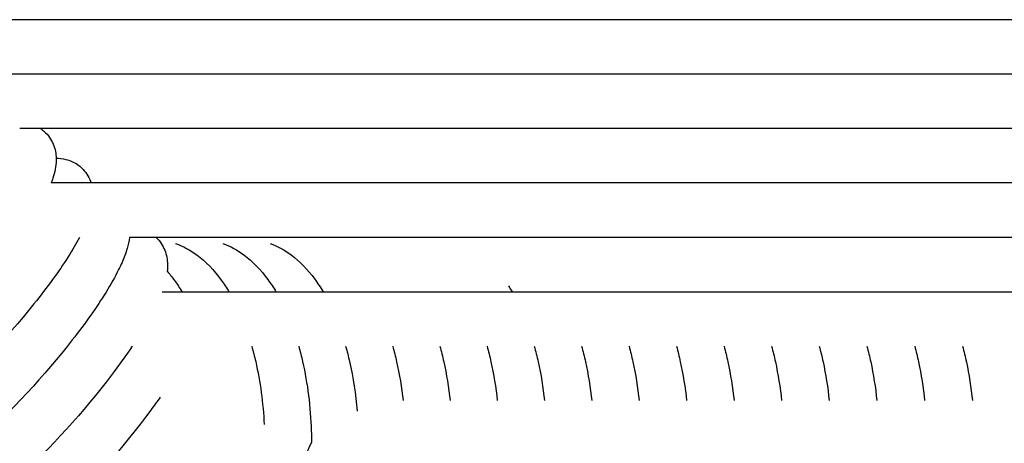
# Model space of a CAD drawing. Units: inches. Extents: x -1098 to 2282, y 324 to 1714.
# Drawn here: x -579 to -506, y 892 to 923 of the extents above; entities that cross this region are included whole.
import ezdxf

# ---------------------------------------------------------------- set-up
doc = ezdxf.new("R2010")
doc.units = ezdxf.units.IN
doc.header["$MEASUREMENT"] = 0
doc.layers.add('Make2D$Visibile$Curve', color=7, linetype='Continuous', true_color=0x000000)

msp = doc.modelspace()

# ---------------------------------------------------------------- linework, layer by layer
at = {"layer": 'Make2D$Visibile$Curve', "color": 0, "lineweight": -3}
for points, knots in [([(-413.004, 922.637), (-414.482, 922.637), (-415.956, 922.637), (-417.429, 922.637), (-419.794, 922.637), (-422.154, 922.637), (-424.511, 922.637), (-426.602, 922.637), (-428.692, 922.637), (-430.779, 922.637), (-432.866, 922.637), (-434.951, 922.637), (-437.034, 922.637), (-440.836, 922.637), (-444.632, 922.637), (-448.427, 922.637), (-452.585, 922.637), (-456.741, 922.637), (-460.9, 922.637), (-463.133, 922.637), (-465.368, 922.637), (-467.604, 922.637), (-469.677, 922.637), (-471.751, 922.637), (-473.827, 922.637), (-476.108, 922.637), (-478.392, 922.637), (-480.677, 922.637), (-484.71, 922.637), (-488.75, 922.637), (-492.798, 922.637), (-500.859, 922.637), (-508.954, 922.637), (-517.094, 922.637), (-521.148, 922.637), (-525.213, 922.637), (-529.29, 922.637), (-533.318, 922.637), (-537.358, 922.637), (-541.408, 922.637), (-549.514, 922.637), (-557.662, 922.637), (-565.842, 922.637), (-572.616, 922.637), (-579.411, 922.637), (-586.224, 922.637), (-586.356, 922.637), (-586.488, 922.637), (-586.62, 922.637)], [16.493724, 16.493724, 16.493724, 16.493724, 21.600408, 21.600408, 21.600408, 29.802128, 29.802128, 29.802128, 37.080679, 37.080679, 37.080679, 44.358964, 44.358964, 44.358964, 57.639867, 57.639867, 57.639867, 72.183188, 72.183188, 72.183188, 79.98959, 79.98959, 79.98959, 87.221753, 87.221753, 87.221753, 95.16465, 95.16465, 95.16465, 109.162915, 109.162915, 109.162915, 136.976403, 136.976403, 136.976403, 150.798862, 150.798862, 150.798862, 164.437237, 164.437237, 164.437237, 191.68968, 191.68968, 191.68968, 214.228803, 214.228803, 214.228803, 214.665615, 214.665615, 214.665615, 214.665615]), ([(-413.052, 918.637), (-413.22, 918.637), (-413.389, 918.637), (-413.557, 918.637), (-416.028, 918.637), (-418.494, 918.637), (-420.957, 918.637), (-423.143, 918.637), (-425.328, 918.637), (-427.51, 918.637), (-429.693, 918.637), (-431.873, 918.637), (-434.052, 918.637), (-438.029, 918.637), (-442.001, 918.637), (-445.972, 918.637), (-450.322, 918.637), (-454.671, 918.637), (-459.021, 918.637), (-461.358, 918.637), (-463.696, 918.637), (-466.034, 918.637), (-468.202, 918.637), (-470.371, 918.637), (-472.541, 918.637), (-474.926, 918.637), (-477.312, 918.637), (-479.701, 918.637), (-483.914, 918.637), (-488.133, 918.637), (-492.359, 918.637), (-500.773, 918.637), (-509.214, 918.637), (-517.69, 918.637), (-521.911, 918.637), (-526.141, 918.637), (-530.38, 918.637), (-534.568, 918.637), (-538.766, 918.637), (-542.972, 918.637), (-551.388, 918.637), (-559.838, 918.637), (-568.312, 918.637), (-573.686, 918.637), (-579.07, 918.637), (-584.461, 918.637)], [20.824558, 20.824558, 20.824558, 20.824558, 21.377317, 21.377317, 21.377317, 29.491192, 29.491192, 29.491192, 36.69116, 36.69116, 36.69116, 43.890393, 43.890393, 43.890393, 57.02626, 57.02626, 57.02626, 71.410526, 71.410526, 71.410526, 79.131852, 79.131852, 79.131852, 86.285582, 86.285582, 86.285582, 94.142875, 94.142875, 94.142875, 107.991923, 107.991923, 107.991923, 135.516622, 135.516622, 135.516622, 149.200127, 149.200127, 149.200127, 162.704799, 162.704799, 162.704799, 189.69921, 189.69921, 189.69921, 206.800178, 206.800178, 206.800178, 206.800178]), ([(-413.101, 914.637), (-414.193, 914.637), (-415.283, 914.637), (-416.373, 914.637), (-418.704, 914.637), (-421.029, 914.637), (-423.352, 914.637), (-425.428, 914.637), (-427.503, 914.637), (-429.575, 914.637), (-431.994, 914.637), (-434.41, 914.637), (-436.825, 914.637), (-440.961, 914.637), (-445.092, 914.637), (-449.223, 914.637), (-453.135, 914.637), (-457.047, 914.637), (-460.962, 914.637), (-463.02, 914.637), (-465.078, 914.637), (-467.138, 914.637), (-469.198, 914.637), (-471.258, 914.637), (-473.321, 914.637), (-479.944, 914.637), (-486.584, 914.637), (-493.247, 914.637), (-501.274, 914.637), (-509.335, 914.637), (-517.437, 914.637), (-521.466, 914.637), (-525.505, 914.637), (-529.556, 914.637), (-533.56, 914.637), (-537.575, 914.637), (-541.6, 914.637), (-549.665, 914.637), (-557.77, 914.637), (-565.903, 914.637), (-569.939, 914.637), (-573.982, 914.637), (-578.032, 914.637), (-578.294, 914.637), (-578.555, 914.637), (-578.817, 914.637)], [16.614695, 16.614695, 16.614695, 16.614695, 20.388106, 20.388106, 20.388106, 28.458548, 28.458548, 28.458548, 35.671589, 35.671589, 35.671589, 44.090951, 44.090951, 44.090951, 58.51024, 58.51024, 58.51024, 72.158988, 72.158988, 72.158988, 79.327976, 79.327976, 79.327976, 86.492232, 86.492232, 86.492232, 109.468567, 109.468567, 109.468567, 137.082463, 137.082463, 137.082463, 150.785204, 150.785204, 150.785204, 164.312763, 164.312763, 164.312763, 191.380582, 191.380582, 191.380582, 204.797984, 204.797984, 204.797984, 205.665512, 205.665512, 205.665512, 205.665512]), ([(-577.295, 914.637), (-577.279, 914.627), (-577.264, 914.617), (-577.249, 914.607), (-577.171, 914.553), (-577.095, 914.494), (-576.984, 914.397), (-576.946, 914.363), (-576.91, 914.327)], [43.8535834, 43.8535834, 43.8535834, 43.8535834, 43.9317551, 43.9317551, 43.9317551, 44.3413553, 44.3413553, 44.5570561, 44.5570561, 44.5570561, 44.5570561]), ([(-576.91, 914.327), (-576.622, 914.044), (-576.421, 913.709), (-576.17, 912.999), (-576.129, 912.654), (-576.133, 912.328), (-576.139, 911.862), (-576.24, 911.409), (-576.374, 910.993), (-576.412, 910.875), (-576.454, 910.756), (-576.5, 910.637)], [0, 0, 0, 0, 1.692109, 1.692109, 3.395317, 3.395317, 3.395317, 5.895922, 5.895922, 5.895922, 6.583322, 6.583322, 6.583322, 6.583322]), ([(-576.134, 912.459), (-575.905, 912.459), (-575.667, 912.435), (-575.124, 912.301), (-574.831, 912.177), (-574.558, 911.99), (-574.448, 911.913), (-574.343, 911.828), (-574.245, 911.734)], [41.397365, 41.397365, 41.397365, 41.397365, 42.572041, 42.572041, 43.990174, 43.990174, 43.990174, 44.566052, 44.566052, 44.566052, 44.566052]), ([(-574.245, 911.734), (-573.952, 911.454), (-573.745, 911.12), (-573.599, 910.723), (-573.584, 910.68), (-573.571, 910.637)], [0, 0, 0, 0, 1.704791, 1.704791, 1.913168, 1.913168, 1.913168, 1.913168]), ([(-413.149, 910.637), (-415.41, 910.637), (-417.666, 910.637), (-419.921, 910.637), (-422.09, 910.637), (-424.258, 910.637), (-426.424, 910.637), (-428.953, 910.637), (-431.479, 910.637), (-434.003, 910.637), (-438.328, 910.637), (-442.648, 910.637), (-446.968, 910.637), (-451.059, 910.637), (-455.149, 910.637), (-459.242, 910.637), (-461.393, 910.637), (-463.545, 910.637), (-465.698, 910.637), (-467.851, 910.637), (-470.004, 910.637), (-472.159, 910.637), (-479.078, 910.637), (-486.01, 910.637), (-492.961, 910.637), (-501.334, 910.637), (-509.734, 910.637), (-518.165, 910.637), (-522.358, 910.637), (-526.559, 910.637), (-530.768, 910.637), (-534.929, 910.637), (-539.099, 910.637), (-543.277, 910.637), (-551.648, 910.637), (-560.049, 910.637), (-568.472, 910.637), (-571.146, 910.637), (-573.822, 910.637), (-576.499, 910.637)], [20.736694, 20.736694, 20.736694, 20.736694, 28.151258, 28.151258, 28.151258, 35.283994, 35.283994, 35.283994, 43.609084, 43.609084, 43.609084, 57.866179, 57.866179, 57.866179, 71.361435, 71.361435, 71.361435, 78.450137, 78.450137, 78.450137, 85.534526, 85.534526, 85.534526, 108.258248, 108.258248, 108.258248, 135.57766, 135.57766, 135.57766, 149.138824, 149.138824, 149.138824, 162.529972, 162.529972, 162.529972, 189.333759, 189.333759, 189.333759, 197.83396, 197.83396, 197.83396, 197.83396]), ([(-574.415, 906.637), (-574.656, 906.183), (-574.935, 905.709), (-575.939, 904.135), (-576.788, 902.971), (-577.777, 901.743)], [9.176455, 9.176455, 9.176455, 9.176455, 11.56345, 11.56345, 16.667881, 16.667881, 16.667881, 16.667881]), ([(-570.739, 906.637), (-570.775, 906.357), (-570.838, 906.084), (-570.914, 905.823), (-570.963, 905.654), (-571.02, 905.484), (-571.209, 904.974), (-571.36, 904.63), (-571.795, 903.744), (-572.104, 903.194), (-573.137, 901.522), (-573.972, 900.343), (-574.946, 899.1)], [4.42688, 4.42688, 4.42688, 4.42688, 5.96645, 5.96645, 5.96645, 6.934518, 6.934518, 8.836644, 8.836644, 11.599242, 11.599242, 16.705941, 16.705941, 16.705941, 16.705941]), ([(-413.197, 906.637), (-413.21, 906.637), (-413.223, 906.637), (-413.235, 906.637), (-414.282, 906.637), (-415.328, 906.637), (-416.373, 906.637), (-417.98, 906.637), (-419.586, 906.637), (-421.19, 906.637), (-425.185, 906.637), (-429.171, 906.637), (-433.153, 906.637), (-437.135, 906.637), (-441.112, 906.637), (-445.089, 906.637), (-449.047, 906.637), (-453.005, 906.637), (-456.965, 906.637), (-461.189, 906.637), (-465.417, 906.637), (-469.651, 906.637), (-470.648, 906.637), (-471.646, 906.637), (-472.643, 906.637), (-475.338, 906.637), (-478.035, 906.637), (-480.735, 906.637), (-488.414, 906.637), (-496.119, 906.637), (-503.855, 906.637), (-511.587, 906.637), (-519.351, 906.637), (-527.154, 906.637), (-534.856, 906.637), (-542.596, 906.637), (-550.367, 906.637), (-557.137, 906.637), (-563.929, 906.637), (-570.739, 906.637)], [16.733112, 16.733112, 16.733112, 16.733112, 16.777128, 16.777128, 16.777128, 20.39279, 20.39279, 20.39279, 25.955302, 25.955302, 25.955302, 39.803757, 39.803757, 39.803757, 53.648352, 53.648352, 53.648352, 67.421585, 67.421585, 67.421585, 82.103547, 82.103547, 82.103547, 85.55814, 85.55814, 85.55814, 94.883587, 94.883587, 94.883587, 121.365561, 121.365561, 121.365561, 147.766557, 147.766557, 147.766557, 173.759359, 173.759359, 173.759359, 196.364634, 196.364634, 196.364634, 196.364634]), ([(-568.787, 906.637), (-568.498, 906.367), (-568.288, 906.045), (-568.008, 905.345), (-567.953, 904.994), (-567.944, 904.66), (-567.939, 904.489), (-567.947, 904.318), (-567.965, 904.15)], [0.049502, 0.049502, 0.049502, 0.049502, 1.729085, 1.729085, 3.475044, 3.475044, 3.475044, 4.396374, 4.396374, 4.396374, 4.396374]), ([(-567.356, 906.195), (-567.355, 906.195), (-567.354, 906.194), (-566.798, 905.996), (-566.275, 905.709), (-565.79, 905.351), (-565.124, 904.859), (-564.525, 904.231), (-563.995, 903.504), (-563.795, 903.23), (-563.604, 902.94), (-563.423, 902.637)], [2.637956, 2.637956, 2.637956, 2.637956, 2.642488, 2.642488, 5.23985, 5.23985, 5.23985, 8.823651, 8.823651, 8.823651, 10.171224, 10.171224, 10.171224, 10.171224]), ([(-563.875, 906.192), (-563.322, 905.994), (-562.802, 905.706), (-562.319, 905.348), (-561.666, 904.864), (-561.079, 904.248), (-560.558, 903.537), (-560.35, 903.253), (-560.152, 902.953), (-559.964, 902.637)], [2.647108, 2.647108, 2.647108, 2.647108, 5.240701, 5.240701, 5.240701, 8.763197, 8.763197, 8.763197, 10.165127, 10.165127, 10.165127, 10.165127]), ([(-560.389, 906.189), (-559.84, 905.99), (-559.322, 905.703), (-558.842, 905.345), (-558.203, 904.869), (-557.627, 904.266), (-557.116, 903.57), (-556.9, 903.276), (-556.695, 902.965), (-556.5, 902.637)], [2.651732, 2.651732, 2.651732, 2.651732, 5.241563, 5.241563, 5.241563, 8.703114, 8.703114, 8.703114, 10.159019, 10.159019, 10.159019, 10.159019]), ([(-567.965, 904.15), (-567.778, 903.935), (-567.599, 903.708), (-567.427, 903.471), (-567.235, 903.206), (-567.052, 902.928), (-566.877, 902.637)], [7.720517, 7.720517, 7.720517, 7.720517, 8.884482, 8.884482, 8.884482, 10.177308, 10.177308, 10.177308, 10.177308]), ([(-568.348, 902.637), (-565.662, 902.637), (-562.979, 902.637), (-560.298, 902.637), (-554.454, 902.637), (-548.623, 902.637), (-542.811, 902.637), (-536.942, 902.637), (-531.092, 902.637), (-525.262, 902.637), (-521.683, 902.637), (-518.112, 902.637), (-514.547, 902.637)], [10.355169, 10.355169, 10.355169, 10.355169, 19.27054, 19.27054, 19.27054, 38.725537, 38.725537, 38.725537, 58.392142, 58.392142, 58.392142, 70.491273, 70.491273, 70.491273, 70.491273]), ([(-511.02, 902.637), (-509.371, 902.637), (-507.722, 902.637), (-506.075, 902.637), (-499.692, 902.637), (-493.328, 902.637), (-486.981, 902.637), (-483.813, 902.637), (-480.65, 902.637), (-477.49, 902.637), (-475.63, 902.637), (-473.772, 902.637), (-471.915, 902.637)], [74.484317, 74.484317, 74.484317, 74.484317, 80.091255, 80.091255, 80.091255, 101.869011, 101.869011, 101.869011, 112.753414, 112.753414, 112.753414, 119.16406, 119.16406, 119.16406, 119.16406]), ([(-577.777, 901.743), (-579.843, 899.179), (-582.368, 896.526), (-584.864, 894.301), (-586.155, 893.149), (-587.384, 892.16), (-589.055, 890.99), (-589.566, 890.662), (-590.213, 890.293), (-590.368, 890.208), (-590.821, 889.972), (-591.111, 889.837), (-591.399, 889.723), (-591.854, 889.543), (-592.345, 889.4), (-592.846, 889.361)], [0, 0, 0, 0, 10.786337, 10.786337, 10.786337, 16.318042, 16.318042, 18.969269, 18.969269, 19.827722, 19.827722, 21.508583, 21.508583, 21.508583, 24.254495, 24.254495, 24.254495, 24.254495]), ([(-574.946, 899.1), (-576.979, 896.505), (-579.47, 893.818), (-581.937, 891.564), (-583.214, 890.397), (-584.429, 889.395), (-586.086, 888.208), (-586.593, 887.875), (-587.545, 887.32), (-587.983, 887.096), (-588.419, 886.92), (-588.868, 886.738), (-589.353, 886.594), (-589.847, 886.551)], [0, 0, 0, 0, 10.78927, 10.78927, 10.78927, 16.325083, 16.325083, 18.977594, 18.977594, 21.518741, 21.518741, 21.518741, 24.227864, 24.227864, 24.227864, 24.227864]), ([(-561.746, 898.637), (-561.641, 898.269), (-561.545, 897.893), (-561.457, 897.509), (-561.12, 896.037), (-560.91, 894.474), (-560.834, 892.874)], [15.292881, 15.292881, 15.292881, 15.292881, 16.555658, 16.555658, 16.555658, 21.395957, 21.395957, 21.395957, 21.395957]), ([(-558.294, 898.637), (-558.19, 898.269), (-558.094, 897.892), (-558.006, 897.507), (-557.638, 895.894), (-557.423, 894.171), (-557.359, 892.138), (-557.354, 891.867), (-557.353, 891.597)], [15.287953, 15.287953, 15.287953, 15.287953, 16.55318, 16.55318, 16.55318, 21.858748, 21.858748, 22.674119, 22.674119, 22.674119, 22.674119]), ([(-554.837, 898.637), (-554.733, 898.268), (-554.637, 897.89), (-554.55, 897.505), (-554.285, 896.338), (-554.1, 895.113), (-553.997, 893.858)], [15.283036, 15.283036, 15.283036, 15.283036, 16.550721, 16.550721, 16.550721, 20.389027, 20.389027, 20.389027, 20.389027]), ([(-551.375, 898.637), (-551.272, 898.267), (-551.176, 897.889), (-551.089, 897.503), (-550.88, 896.579), (-550.721, 895.619), (-550.613, 894.637)], [15.278515, 15.278515, 15.278515, 15.278515, 16.548514, 16.548514, 16.548514, 19.585012, 19.585012, 19.585012, 19.585012]), ([(-547.908, 898.637), (-547.805, 898.267), (-547.71, 897.888), (-547.622, 897.501), (-547.415, 896.578), (-547.257, 895.619), (-547.15, 894.637)], [15.273927, 15.273927, 15.273927, 15.273927, 16.545872, 16.545872, 16.545872, 19.581489, 19.581489, 19.581489, 19.581489]), ([(-544.437, 898.637), (-544.333, 898.266), (-544.238, 897.886), (-544.151, 897.499), (-543.945, 896.576), (-543.788, 895.618), (-543.681, 894.637)], [15.269342, 15.269342, 15.269342, 15.269342, 16.543246, 16.543246, 16.543246, 19.576746, 19.576746, 19.576746, 19.576746]), ([(-540.96, 898.637), (-540.857, 898.266), (-540.762, 897.885), (-540.676, 897.496), (-540.47, 896.575), (-540.314, 895.617), (-540.208, 894.637)], [15.264759, 15.264759, 15.264759, 15.264759, 16.540633, 16.540633, 16.540633, 19.572012, 19.572012, 19.572012, 19.572012]), ([(-537.478, 898.637), (-537.375, 898.265), (-537.281, 897.884), (-537.195, 897.494), (-536.991, 896.574), (-536.835, 895.617), (-536.73, 894.637)], [15.260103, 15.260103, 15.260103, 15.260103, 16.538033, 16.538033, 16.538033, 19.567208, 19.567208, 19.567208, 19.567208]), ([(-533.992, 898.637), (-533.889, 898.264), (-533.795, 897.882), (-533.709, 897.492), (-533.506, 896.572), (-533.352, 895.616), (-533.246, 894.637)], [15.255039, 15.255039, 15.255039, 15.255039, 16.535425, 16.535425, 16.535425, 19.562553, 19.562553, 19.562553, 19.562553]), ([(-530.5, 898.637), (-530.398, 898.264), (-530.304, 897.881), (-530.218, 897.49), (-530.017, 896.571), (-529.863, 895.615), (-529.758, 894.637)], [15.249979, 15.249979, 15.249979, 15.249979, 16.53283, 16.53283, 16.53283, 19.557827, 19.557827, 19.557827, 19.557827]), ([(-527.004, 898.637), (-526.902, 898.263), (-526.808, 897.88), (-526.723, 897.488), (-526.522, 896.569), (-526.37, 895.615), (-526.266, 894.637)], [15.244983, 15.244983, 15.244983, 15.244983, 16.530307, 16.530307, 16.530307, 19.553169, 19.553169, 19.553169, 19.553169]), ([(-523.503, 898.637), (-523.401, 898.262), (-523.308, 897.878), (-523.223, 897.486), (-523.023, 896.568), (-522.871, 895.614), (-522.768, 894.638)], [15.239948, 15.239948, 15.239948, 15.239948, 16.527755, 16.527755, 16.527755, 19.548154, 19.548154, 19.548154, 19.548154]), ([(-519.997, 898.637), (-519.896, 898.262), (-519.803, 897.877), (-519.718, 897.484), (-519.52, 896.567), (-519.368, 895.613), (-519.266, 894.637)], [15.234916, 15.234916, 15.234916, 15.234916, 16.525214, 16.525214, 16.525214, 19.543797, 19.543797, 19.543797, 19.543797]), ([(-516.486, 898.637), (-516.385, 898.261), (-516.293, 897.876), (-516.208, 897.482), (-516.011, 896.565), (-515.861, 895.612), (-515.758, 894.637)], [15.229886, 15.229886, 15.229886, 15.229886, 16.522684, 16.522684, 16.522684, 19.539122, 19.539122, 19.539122, 19.539122]), ([(-512.971, 898.637), (-512.87, 898.26), (-512.778, 897.874), (-512.693, 897.48), (-512.498, 896.564), (-512.348, 895.612), (-512.247, 894.637)], [15.224761, 15.224761, 15.224761, 15.224761, 16.520164, 16.520164, 16.520164, 19.534454, 19.534454, 19.534454, 19.534454]), ([(-509.451, 898.637), (-509.351, 898.26), (-509.258, 897.873), (-509.174, 897.478), (-508.98, 896.562), (-508.831, 895.611), (-508.73, 894.637)], [15.219829, 15.219829, 15.219829, 15.219829, 16.517654, 16.517654, 16.517654, 19.529792, 19.529792, 19.529792, 19.529792]), ([(-572.08, 896.497), (-574.08, 893.87), (-576.537, 891.15), (-578.974, 888.867), (-580.236, 887.686), (-581.439, 886.671), (-582.776, 885.692), (-582.997, 885.535), (-583.507, 885.189), (-583.791, 885.007), (-584.53, 884.565), (-584.967, 884.338), (-585.402, 884.159), (-585.846, 883.976), (-586.322, 883.83), (-586.81, 883.783)], [0, 0, 0, 0, 10.79211, 10.79211, 10.79211, 16.330353, 16.330353, 17.457296, 17.457296, 18.980966, 18.980966, 21.525116, 21.525116, 21.525116, 24.196287, 24.196287, 24.196287, 24.196287]), ([(-569.18, 893.934), (-571.147, 891.276), (-573.569, 888.524), (-575.977, 886.213), (-577.224, 885.016), (-578.413, 883.988), (-579.71, 883.017), (-579.902, 882.878), (-580.411, 882.521), (-580.719, 882.317), (-581.48, 881.853), (-581.915, 881.622), (-582.349, 881.439), (-582.787, 881.255), (-583.256, 881.108), (-583.737, 881.058)], [0, 0, 0, 0, 10.794858, 10.794858, 10.794858, 16.334814, 16.334814, 17.321114, 17.321114, 18.98725, 18.98725, 21.533661, 21.533661, 21.533661, 24.167904, 24.167904, 24.167904, 24.167904]), ([(-557.353, 891.597), (-557.457, 891.358), (-557.571, 891.112), (-557.799, 890.642), (-557.911, 890.42), (-558.631, 889.048), (-559.39, 887.802), (-560.282, 886.487)], [9.596054, 9.596054, 9.596054, 9.596054, 10.769966, 10.769966, 11.781987, 11.781987, 16.894256, 16.894256, 16.894256, 16.894256])]:
    msp.add_open_spline(points, degree=3, knots=knots, dxfattribs=at)
for points in [[(-568.813, 906.661), (-568.804, 906.653), (-568.796, 906.645), (-568.787, 906.637)], [(-542.859, 903.069), (-542.768, 902.928), (-542.68, 902.784), (-542.594, 902.637)], [(-514.547, 902.637), (-513.371, 902.637), (-512.195, 902.637), (-511.02, 902.637)], [(-570.541, 898.637), (-571.003, 897.95), (-571.518, 897.235), (-572.08, 896.497)], [(-568.483, 894.899), (-568.706, 894.582), (-568.938, 894.26), (-569.18, 893.934)]]:
    msp.add_open_spline(points, degree=3, dxfattribs=at)

doc.saveas('drawing.dxf')
